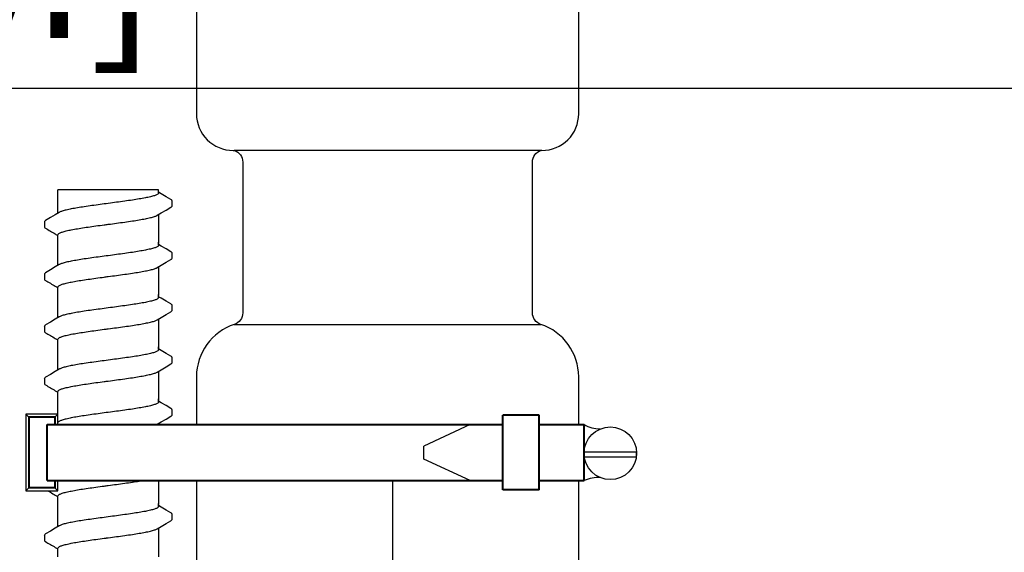
# Model space of a CAD drawing. Extents: x -3 to 189, y -14 to 80.
# Drawn here: x 116 to 121, y 30 to 33 of the extents above; entities that cross this region are included whole.
import ezdxf

# ---------------------------------------------------------------- set-up
doc = ezdxf.new("R2010")
doc.units = 0
doc.header["$MEASUREMENT"] = 0
for name, color, linetype in [('HI-DETL-FINE', 249, 'Continuous'), ('HI-DIMS', 1, 'Continuous'), ('HI-PROD-FINE', 249, 'Continuous'), ('HI-PROD-OTLN', 3, 'Continuous')]:
    doc.layers.add(name, color=color, linetype=linetype)
doc.layers.add('HI-PROD-THIN', color=1, linetype='Continuous', lineweight=40)
doc.layers.add('REF', color=5, linetype='Continuous', plot=False)
doc.styles.add('HUNTER', font='ARIALN.TTF')
doc.dimstyles.new('HUNTER-METRIC', dxfattribs={"dimtxt": 0.125, "dimasz": 0.1, "dimexe": 0.05, "dimexo": 0.05, "dimgap": 0.09, "dimtad": 0, "dimtoh": 1, "dimdec": 3, "dimzin": 3, "dimdsep": 46, "dimlunit": 4, "dimtxsty": 'HUNTER', "dimblk": 'ARCHTICK', "dimcen": 0.1, "dimclrd": 249, "dimclre": 249, "dimclrt": 1, "dimadec": 4, "dimazin": 2, "dimtfac": 1, "dimtdec": 3, "dimtofl": 0, "dimtmove": 2, "dimatfit": 0, "dimfxl": 1, "dimfrac": 2, "dimtolj": 1, "dimtzin": 0, "dimarcsym": 0})

# ---------------------------------------------------------------- blocks, each defined once
blk = doc.blocks.new('_ARCHTICK')
at = {"const_width": 0.15}
blk.add_lwpolyline([(-0.5, -0.5), (0.5, 0.5)], dxfattribs=at)
blk = doc.blocks.new('*D9')
at = {"layer": 'Defpoints', "color": 0, "transparency": 16777216}
for p in [(113.9919, 35.1819), (115.6771, 35.1819), (116.71, 34.6819)]:
    blk.add_point(p, dxfattribs=at)
at = {"layer": 'HI-DIMS', "color": 249, "lineweight": -2, "transparency": 16777216}
for p, q in [((113.9919, 35.1819), (113.9919, 35.7819)), ((115.3771, 35.1819), (113.6919, 35.1819)), ((116.41, 34.6819), (113.6919, 34.6819)), ((113.9919, 34.6819), (113.9919, 34.0819))]:
    blk.add_line(p, q, dxfattribs=at)
at = {"layer": 'HI-DIMS', "color": 249, "lineweight": -2, "transparency": 16777216, "xscale": 0.6000000000000001, "yscale": 0.6000000000000001, "zscale": 0.6000000000000001}
for p, rotation in [((113.9919, 35.1819), 270), ((113.9919, 34.6819), 90)]:
    blk.add_blockref('_ARCHTICK', p, dxfattribs=dict(at, rotation=rotation))
at = {"layer": 'HI-DIMS', "color": 1, "transparency": 16777216, "insert": (113.7737, 32.6819), "char_height": 0.75, "attachment_point": 5, "style": 'HUNTER'}
blk.add_mtext('\\A1;1/2" [13MM]\\PMAX.', dxfattribs=at)

msp = doc.modelspace()

# ---------------------------------------------------------------- linework, layer by layer
at = {"layer": 'HI-DETL-FINE'}
for p, q in [((116.6587, 32.1579), (116.6454, 32.1658)), ((116.7121, 32.0969), (116.7121, 32.1242)), ((116.0787, 32.0194), (116.0787, 31.9922)), ((116.6587, 31.8984), (116.6454, 31.9063)), ((116.7121, 31.8374), (116.7121, 31.8647)), ((116.0787, 31.7599), (116.0787, 31.7327)), ((116.6587, 31.6389), (116.6454, 31.6467)), ((116.7121, 31.5779), (116.7121, 31.6052)), ((116.0787, 31.5004), (116.0787, 31.4732)), ((116.6587, 31.3794), (116.6454, 31.3872)), ((116.7121, 31.3184), (116.7121, 31.3457)), ((116.0787, 31.2409), (116.0787, 31.2137)), ((116.6587, 31.1199), (116.6454, 31.1277)), ((116.7121, 31.0589), (116.7121, 31.0862)), ((116.0787, 30.9813), (116.0787, 30.9542)), ((116.6587, 30.8604), (116.6454, 30.8682)), ((116.7121, 30.7993), (116.7121, 30.8267)), ((116.0787, 30.7218), (116.0787, 30.6947)), ((116.6587, 30.6009), (116.6454, 30.6087)), ((116.7121, 30.5398), (116.7121, 30.5672)), ((116.0787, 30.4623), (116.0787, 30.4352))]:
    msp.add_line(p, q, dxfattribs=at)
for points in [[(116.6454, 32.1769), (116.1454, 32.1769)], [(116.1454, 32.0616), (116.1454, 32.1769)], [(116.6454, 32.162), (116.6454, 32.1769)], [(116.707, 32.1295), (116.6831, 32.1435), (116.6587, 32.1579)], [(116.1517, 32.0653), (116.1321, 32.0537), (116.1077, 32.0393), (116.0838, 32.0253)], [(116.6391, 32.0509), (116.659, 32.0627), (116.6834, 32.077), (116.707, 32.0908)], [(116.6454, 32.0546), (116.6454, 31.9115)], [(116.1454, 31.9115), (116.1454, 31.9541)], [(116.1454, 31.8021), (116.1454, 31.9173)], [(116.6454, 31.9025), (116.6454, 31.9173)], [(116.707, 31.87), (116.6831, 31.884), (116.6587, 31.8984)], [(116.6391, 31.7914), (116.659, 31.8032), (116.6834, 31.8175), (116.707, 31.8313)], [(116.1517, 31.8058), (116.1321, 31.7942), (116.1077, 31.7798), (116.0838, 31.7658)], [(116.6454, 31.7951), (116.6454, 31.652)], [(116.1454, 31.652), (116.1454, 31.6946)], [(116.1454, 31.5426), (116.1454, 31.6578)], [(116.6454, 31.643), (116.6454, 31.6578)], [(116.707, 31.6105), (116.6831, 31.6245), (116.6587, 31.6389)], [(116.6391, 31.5319), (116.659, 31.5437), (116.6834, 31.558), (116.707, 31.5718)], [(116.1517, 31.5463), (116.1321, 31.5347), (116.1077, 31.5203), (116.0838, 31.5063)], [(116.6454, 31.5356), (116.6454, 31.3925)], [(116.1454, 31.3925), (116.1454, 31.4351)], [(116.1454, 31.2831), (116.1454, 31.3983)], [(116.6454, 31.3835), (116.6454, 31.3983)], [(116.707, 31.351), (116.6831, 31.365), (116.6587, 31.3794)], [(116.1517, 31.2868), (116.1321, 31.2752), (116.1077, 31.2608), (116.0838, 31.2468)], [(116.6391, 31.2724), (116.659, 31.2841), (116.6834, 31.2985), (116.707, 31.3123)], [(116.6454, 31.2761), (116.6454, 31.133)], [(116.1454, 31.133), (116.1454, 31.1756)], [(116.1454, 31.0236), (116.1454, 31.1388)], [(116.6454, 31.124), (116.6454, 31.1388)], [(116.707, 31.0915), (116.6831, 31.1055), (116.6587, 31.1199)], [(116.1517, 31.0273), (116.1321, 31.0157), (116.1077, 31.0013), (116.0838, 30.9873)], [(116.6391, 31.0129), (116.659, 31.0246), (116.6834, 31.039), (116.707, 31.0528)], [(116.6454, 31.0166), (116.6454, 30.8735)], [(116.1454, 30.8735), (116.1454, 30.9161)], [(116.1454, 30.7641), (116.1454, 30.8793)], [(116.6454, 30.8645), (116.6454, 30.8793)], [(116.707, 30.832), (116.6831, 30.846), (116.6587, 30.8604)], [(116.6391, 30.7534), (116.659, 30.7651), (116.6834, 30.7795), (116.707, 30.7933)], [(116.1517, 30.7678), (116.1321, 30.7562), (116.1077, 30.7418), (116.0838, 30.7278)], [(116.6454, 30.7571), (116.6454, 30.614)], [(116.1454, 30.614), (116.1454, 30.6566)], [(116.1454, 30.5046), (116.1454, 30.6198)], [(116.6454, 30.605), (116.6454, 30.6198)], [(116.707, 30.5725), (116.6831, 30.5865), (116.6587, 30.6009)], [(116.1517, 30.5083), (116.1321, 30.4967), (116.1077, 30.4823), (116.0838, 30.4683)], [(116.6391, 30.4939), (116.659, 30.5056), (116.6834, 30.52), (116.707, 30.5338)], [(116.6454, 30.4976), (116.6454, 30.3545)], [(116.1454, 30.3545), (116.1454, 30.3971)]]:
    msp.add_lwpolyline(points, dxfattribs=at)
for points, knots in [([(116.6454, 32.162), (116.6454, 32.1611), (116.6439, 32.1572), (116.636, 32.1526), (116.6227, 32.1475), (116.6031, 32.1423), (116.5781, 32.137), (116.5481, 32.1316), (116.5138, 32.1262), (116.4762, 32.1208), (116.4363, 32.1154), (116.4091, 32.1118), (116.3954, 32.1099)], [0, 0, 0, 0, 0.0028648, 0.0116454, 0.0259756, 0.0461838, 0.0721254, 0.1028876, 0.1376402, 0.1761334, 0.2169553, 0.2584221, 0.2584221, 0.2584221, 0.2584221]), ([(116.3954, 32.1099), (116.3818, 32.1081), (116.3547, 32.1045), (116.315, 32.0991), (116.2775, 32.0937), (116.2432, 32.0883), (116.2131, 32.083), (116.1878, 32.0776), (116.1682, 32.0726), (116.1569, 32.068), (116.1522, 32.0657), (116.1517, 32.0654)], [0, 0, 0, 0, 0.0412203, 0.0818536, 0.1202702, 0.1550438, 0.1859131, 0.212032, 0.232417, 0.2467545, 0.2483162, 0.2483162, 0.2483162, 0.2483162]), ([(116.7121, 32.124), (116.7121, 32.1243), (116.7118, 32.1268), (116.709, 32.1285), (116.707, 32.1295)], [0.191895568, 0.191895568, 0.191895568, 0.191895568, 0.192146199, 0.194166381, 0.194166381, 0.194166381, 0.194166381]), ([(116.707, 32.0908), (116.7081, 32.0915), (116.7103, 32.093), (116.7119, 32.0954), (116.7121, 32.0969)], [0, 0, 0, 0, 0.003709197, 0.008030417, 0.008030417, 0.008030417, 0.008030417]), ([(116.0787, 32.0194), (116.0789, 32.0214), (116.0812, 32.0235), (116.0833, 32.0251), (116.0837, 32.0254)], [0, 0, 0, 0, 0.006212331, 0.007912697, 0.007912697, 0.007912697, 0.007912697]), ([(116.1454, 31.9541), (116.1454, 31.9551), (116.1468, 31.9589), (116.1546, 31.9636), (116.1679, 31.9687), (116.1877, 31.974), (116.2131, 31.9794), (116.2433, 31.9847), (116.2775, 31.9901), (116.3149, 31.9955), (116.3546, 32.0009), (116.3817, 32.0045), (116.3954, 32.0063)], [0, 0, 0, 0, 0.0028473, 0.0114934, 0.0258033, 0.0463068, 0.0725906, 0.1036217, 0.1383195, 0.1764436, 0.2170399, 0.2584844, 0.2584844, 0.2584844, 0.2584844]), ([(116.3954, 32.0063), (116.4091, 32.0081), (116.4363, 32.0117), (116.4762, 32.0172), (116.5138, 32.0226), (116.5481, 32.028), (116.5781, 32.0333), (116.6032, 32.0387), (116.6227, 32.0437), (116.6339, 32.0483), (116.6386, 32.0506), (116.6391, 32.0508)], [0, 0, 0, 0, 0.0414668, 0.0822887, 0.1207819, 0.1555346, 0.1862967, 0.2122383, 0.2324465, 0.2467767, 0.2483162, 0.2483162, 0.2483162, 0.2483162]), ([(116.0787, 31.9923), (116.0787, 31.992), (116.079, 31.9894), (116.0818, 31.9877), (116.0838, 31.9867), (116.0917, 31.982), (116.0997, 31.9774), (116.1077, 31.9727), (116.1158, 31.9679), (116.1239, 31.9631), (116.132, 31.9583), (116.1365, 31.9557), (116.1409, 31.9531), (116.1454, 31.9504)], [0.191889, 0.191889, 0.191889, 0.191889, 0.192146, 0.194166, 0.194166, 0.194166, 1.194166, 1.194166, 1.194166, 2.194166, 2.194166, 2.194166, 2.741554, 2.741554, 2.741554, 2.741554]), ([(116.6454, 31.9025), (116.6454, 31.9016), (116.6439, 31.8977), (116.636, 31.8931), (116.6227, 31.888), (116.6031, 31.8828), (116.5781, 31.8774), (116.5481, 31.8721), (116.5138, 31.8667), (116.4762, 31.8613), (116.4363, 31.8559), (116.4091, 31.8523), (116.3954, 31.8504)], [0, 0, 0, 0, 0.0028648, 0.0116454, 0.0259756, 0.0461838, 0.0721254, 0.1028876, 0.1376402, 0.1761334, 0.2169553, 0.2584221, 0.2584221, 0.2584221, 0.2584221]), ([(116.7121, 31.8645), (116.7121, 31.8648), (116.7118, 31.8673), (116.709, 31.869), (116.707, 31.87)], [0.191895568, 0.191895568, 0.191895568, 0.191895568, 0.192146199, 0.194166381, 0.194166381, 0.194166381, 0.194166381]), ([(116.3954, 31.8504), (116.3818, 31.8486), (116.3547, 31.845), (116.315, 31.8396), (116.2775, 31.8342), (116.2432, 31.8288), (116.2131, 31.8235), (116.1878, 31.8181), (116.1682, 31.8131), (116.1569, 31.8085), (116.1522, 31.8062), (116.1517, 31.8059)], [0, 0, 0, 0, 0.0412203, 0.0818536, 0.1202702, 0.1550438, 0.1859131, 0.212032, 0.232417, 0.2467545, 0.2483162, 0.2483162, 0.2483162, 0.2483162]), ([(116.707, 31.8313), (116.7081, 31.832), (116.7103, 31.8335), (116.7119, 31.8359), (116.7121, 31.8374)], [0, 0, 0, 0, 0.003709197, 0.008030417, 0.008030417, 0.008030417, 0.008030417]), ([(116.0787, 31.7599), (116.0789, 31.7619), (116.0812, 31.764), (116.0833, 31.7656), (116.0837, 31.7659)], [0, 0, 0, 0, 0.006212331, 0.007912697, 0.007912697, 0.007912697, 0.007912697]), ([(116.3954, 31.7468), (116.4091, 31.7486), (116.4363, 31.7522), (116.4762, 31.7576), (116.5138, 31.7631), (116.5481, 31.7685), (116.5781, 31.7738), (116.6032, 31.7792), (116.6227, 31.7842), (116.6339, 31.7888), (116.6386, 31.7911), (116.6391, 31.7913)], [0, 0, 0, 0, 0.0414668, 0.0822887, 0.1207819, 0.1555346, 0.1862967, 0.2122383, 0.2324465, 0.2467767, 0.2483162, 0.2483162, 0.2483162, 0.2483162]), ([(116.0787, 31.7328), (116.0787, 31.7325), (116.079, 31.7299), (116.0818, 31.7282), (116.0838, 31.7272), (116.0917, 31.7225), (116.0997, 31.7179), (116.1077, 31.7132), (116.1158, 31.7084), (116.1239, 31.7036), (116.132, 31.6988), (116.1365, 31.6962), (116.1409, 31.6936), (116.1454, 31.6909)], [0.191889, 0.191889, 0.191889, 0.191889, 0.192146, 0.194166, 0.194166, 0.194166, 1.194166, 1.194166, 1.194166, 2.194166, 2.194166, 2.194166, 2.741554, 2.741554, 2.741554, 2.741554]), ([(116.1454, 31.6946), (116.1454, 31.6956), (116.1468, 31.6994), (116.1546, 31.7041), (116.1679, 31.7092), (116.1877, 31.7145), (116.2131, 31.7198), (116.2433, 31.7252), (116.2775, 31.7306), (116.3149, 31.736), (116.3546, 31.7414), (116.3817, 31.745), (116.3954, 31.7468)], [0, 0, 0, 0, 0.0028473, 0.0114934, 0.0258033, 0.0463068, 0.0725906, 0.1036217, 0.1383195, 0.1764436, 0.2170399, 0.2584844, 0.2584844, 0.2584844, 0.2584844]), ([(116.6454, 31.643), (116.6454, 31.6421), (116.6439, 31.6382), (116.636, 31.6336), (116.6227, 31.6285), (116.6031, 31.6233), (116.5781, 31.6179), (116.5481, 31.6126), (116.5138, 31.6072), (116.4762, 31.6018), (116.4363, 31.5964), (116.4091, 31.5927), (116.3954, 31.5909)], [0, 0, 0, 0, 0.0028648, 0.0116454, 0.0259756, 0.0461838, 0.0721254, 0.1028876, 0.1376402, 0.1761334, 0.2169553, 0.2584221, 0.2584221, 0.2584221, 0.2584221]), ([(116.3954, 31.5909), (116.3818, 31.5891), (116.3547, 31.5855), (116.315, 31.5801), (116.2775, 31.5747), (116.2432, 31.5693), (116.2131, 31.564), (116.1878, 31.5586), (116.1682, 31.5536), (116.1569, 31.549), (116.1522, 31.5467), (116.1517, 31.5464)], [0, 0, 0, 0, 0.0412203, 0.0818536, 0.1202702, 0.1550438, 0.1859131, 0.212032, 0.232417, 0.2467545, 0.2483162, 0.2483162, 0.2483162, 0.2483162]), ([(116.7121, 31.605), (116.7121, 31.6053), (116.7118, 31.6078), (116.709, 31.6095), (116.707, 31.6105)], [0.191895568, 0.191895568, 0.191895568, 0.191895568, 0.192146199, 0.194166381, 0.194166381, 0.194166381, 0.194166381]), ([(116.707, 31.5718), (116.7081, 31.5725), (116.7103, 31.574), (116.7119, 31.5764), (116.7121, 31.5779)], [0, 0, 0, 0, 0.003709197, 0.008030417, 0.008030417, 0.008030417, 0.008030417]), ([(116.3954, 31.4873), (116.4091, 31.4891), (116.4363, 31.4927), (116.4762, 31.4981), (116.5138, 31.5036), (116.5481, 31.509), (116.5781, 31.5143), (116.6032, 31.5197), (116.6227, 31.5247), (116.6339, 31.5293), (116.6386, 31.5316), (116.6391, 31.5318)], [0, 0, 0, 0, 0.0414668, 0.0822887, 0.1207819, 0.1555346, 0.1862967, 0.2122383, 0.2324465, 0.2467767, 0.2483162, 0.2483162, 0.2483162, 0.2483162]), ([(116.0787, 31.5004), (116.0789, 31.5024), (116.0812, 31.5045), (116.0833, 31.5061), (116.0837, 31.5064)], [0, 0, 0, 0, 0.006212331, 0.007912697, 0.007912697, 0.007912697, 0.007912697]), ([(116.0787, 31.4733), (116.0787, 31.473), (116.079, 31.4704), (116.0818, 31.4687), (116.0838, 31.4677), (116.0917, 31.463), (116.0997, 31.4583), (116.1077, 31.4537), (116.1158, 31.4489), (116.1239, 31.4441), (116.132, 31.4393), (116.1365, 31.4367), (116.1409, 31.4341), (116.1454, 31.4314)], [0.191889, 0.191889, 0.191889, 0.191889, 0.192146, 0.194166, 0.194166, 0.194166, 1.194166, 1.194166, 1.194166, 2.194166, 2.194166, 2.194166, 2.741554, 2.741554, 2.741554, 2.741554]), ([(116.1454, 31.4351), (116.1454, 31.4361), (116.1468, 31.4399), (116.1546, 31.4446), (116.1679, 31.4497), (116.1877, 31.455), (116.2131, 31.4603), (116.2433, 31.4657), (116.2775, 31.4711), (116.3149, 31.4765), (116.3546, 31.4819), (116.3817, 31.4855), (116.3954, 31.4873)], [0, 0, 0, 0, 0.0028473, 0.0114934, 0.0258033, 0.0463068, 0.0725906, 0.1036217, 0.1383195, 0.1764436, 0.2170399, 0.2584844, 0.2584844, 0.2584844, 0.2584844]), ([(116.6454, 31.3835), (116.6454, 31.3826), (116.6439, 31.3787), (116.636, 31.3741), (116.6227, 31.369), (116.6031, 31.3637), (116.5781, 31.3584), (116.5481, 31.3531), (116.5138, 31.3477), (116.4762, 31.3423), (116.4363, 31.3369), (116.4091, 31.3332), (116.3954, 31.3314)], [0, 0, 0, 0, 0.0028648, 0.0116454, 0.0259756, 0.0461838, 0.0721254, 0.1028876, 0.1376402, 0.1761334, 0.2169553, 0.2584221, 0.2584221, 0.2584221, 0.2584221]), ([(116.3954, 31.3314), (116.3818, 31.3296), (116.3547, 31.326), (116.315, 31.3206), (116.2775, 31.3152), (116.2432, 31.3098), (116.2131, 31.3045), (116.1878, 31.2991), (116.1682, 31.2941), (116.1569, 31.2894), (116.1522, 31.2871), (116.1517, 31.2869)], [0, 0, 0, 0, 0.0412203, 0.0818536, 0.1202702, 0.1550438, 0.1859131, 0.212032, 0.232417, 0.2467545, 0.2483162, 0.2483162, 0.2483162, 0.2483162]), ([(116.7121, 31.3455), (116.7121, 31.3458), (116.7118, 31.3483), (116.709, 31.35), (116.707, 31.351)], [0.191895568, 0.191895568, 0.191895568, 0.191895568, 0.192146199, 0.194166381, 0.194166381, 0.194166381, 0.194166381]), ([(116.707, 31.3123), (116.7081, 31.313), (116.7103, 31.3145), (116.7119, 31.3169), (116.7121, 31.3184)], [0, 0, 0, 0, 0.003709197, 0.008030417, 0.008030417, 0.008030417, 0.008030417]), ([(116.3954, 31.2278), (116.4091, 31.2296), (116.4363, 31.2332), (116.4762, 31.2386), (116.5138, 31.2441), (116.5481, 31.2495), (116.5781, 31.2548), (116.6032, 31.2602), (116.6227, 31.2652), (116.6339, 31.2698), (116.6386, 31.2721), (116.6391, 31.2723)], [0, 0, 0, 0, 0.0414668, 0.0822887, 0.1207819, 0.1555346, 0.1862967, 0.2122383, 0.2324465, 0.2467767, 0.2483162, 0.2483162, 0.2483162, 0.2483162]), ([(116.0787, 31.2409), (116.0789, 31.2429), (116.0812, 31.245), (116.0833, 31.2466), (116.0837, 31.2469)], [0, 0, 0, 0, 0.006212331, 0.007912697, 0.007912697, 0.007912697, 0.007912697]), ([(116.1454, 31.1756), (116.1454, 31.1766), (116.1468, 31.1804), (116.1546, 31.1851), (116.1679, 31.1902), (116.1877, 31.1955), (116.2131, 31.2008), (116.2433, 31.2062), (116.2775, 31.2116), (116.3149, 31.217), (116.3546, 31.2224), (116.3817, 31.226), (116.3954, 31.2278)], [0, 0, 0, 0, 0.0028473, 0.0114934, 0.0258033, 0.0463068, 0.0725906, 0.1036217, 0.1383195, 0.1764436, 0.2170399, 0.2584844, 0.2584844, 0.2584844, 0.2584844]), ([(116.0787, 31.2138), (116.0787, 31.2135), (116.079, 31.2109), (116.0818, 31.2092), (116.0838, 31.2082), (116.0917, 31.2035), (116.0997, 31.1988), (116.1077, 31.1942), (116.1158, 31.1894), (116.1239, 31.1846), (116.132, 31.1798), (116.1365, 31.1772), (116.1409, 31.1746), (116.1454, 31.1719)], [0.191889, 0.191889, 0.191889, 0.191889, 0.192146, 0.194166, 0.194166, 0.194166, 1.194166, 1.194166, 1.194166, 2.194166, 2.194166, 2.194166, 2.741554, 2.741554, 2.741554, 2.741554]), ([(116.6454, 31.124), (116.6454, 31.1231), (116.6439, 31.1192), (116.636, 31.1146), (116.6227, 31.1095), (116.6031, 31.1042), (116.5781, 31.0989), (116.5481, 31.0936), (116.5138, 31.0882), (116.4762, 31.0828), (116.4363, 31.0773), (116.4091, 31.0737), (116.3954, 31.0719)], [0, 0, 0, 0, 0.0028648, 0.0116454, 0.0259756, 0.0461838, 0.0721254, 0.1028876, 0.1376402, 0.1761334, 0.2169553, 0.2584221, 0.2584221, 0.2584221, 0.2584221]), ([(116.7121, 31.086), (116.7121, 31.0863), (116.7118, 31.0888), (116.709, 31.0905), (116.707, 31.0915)], [0.191895568, 0.191895568, 0.191895568, 0.191895568, 0.192146199, 0.194166381, 0.194166381, 0.194166381, 0.194166381]), ([(116.3954, 31.0719), (116.3818, 31.0701), (116.3547, 31.0665), (116.315, 31.0611), (116.2775, 31.0557), (116.2432, 31.0503), (116.2131, 31.045), (116.1878, 31.0396), (116.1682, 31.0345), (116.1569, 31.0299), (116.1522, 31.0276), (116.1517, 31.0274)], [0, 0, 0, 0, 0.0412203, 0.0818536, 0.1202702, 0.1550438, 0.1859131, 0.212032, 0.232417, 0.2467545, 0.2483162, 0.2483162, 0.2483162, 0.2483162]), ([(116.707, 31.0528), (116.7081, 31.0535), (116.7103, 31.055), (116.7119, 31.0574), (116.7121, 31.0589)], [0, 0, 0, 0, 0.003709197, 0.008030417, 0.008030417, 0.008030417, 0.008030417]), ([(116.0787, 30.9813), (116.0789, 30.9834), (116.0812, 30.9855), (116.0833, 30.9871), (116.0837, 30.9874)], [0, 0, 0, 0, 0.006212331, 0.007912697, 0.007912697, 0.007912697, 0.007912697]), ([(116.3954, 30.9683), (116.4091, 30.9701), (116.4363, 30.9737), (116.4762, 30.9791), (116.5138, 30.9846), (116.5481, 30.99), (116.5781, 30.9953), (116.6032, 31.0006), (116.6227, 31.0057), (116.6339, 31.0103), (116.6386, 31.0126), (116.6391, 31.0128)], [0, 0, 0, 0, 0.0414668, 0.0822887, 0.1207819, 0.1555346, 0.1862967, 0.2122383, 0.2324465, 0.2467767, 0.2483162, 0.2483162, 0.2483162, 0.2483162]), ([(116.0787, 30.9543), (116.0787, 30.954), (116.079, 30.9514), (116.0818, 30.9497), (116.0838, 30.9487), (116.0917, 30.944), (116.0997, 30.9393), (116.1077, 30.9347), (116.1158, 30.9299), (116.1239, 30.9251), (116.132, 30.9203), (116.1365, 30.9177), (116.1409, 30.915), (116.1454, 30.9124)], [0.191889, 0.191889, 0.191889, 0.191889, 0.192146, 0.194166, 0.194166, 0.194166, 1.194166, 1.194166, 1.194166, 2.194166, 2.194166, 2.194166, 2.741554, 2.741554, 2.741554, 2.741554]), ([(116.1454, 30.9161), (116.1454, 30.9171), (116.1468, 30.9209), (116.1546, 30.9256), (116.1679, 30.9307), (116.1877, 30.936), (116.2131, 30.9413), (116.2433, 30.9467), (116.2775, 30.9521), (116.3149, 30.9575), (116.3546, 30.9629), (116.3817, 30.9665), (116.3954, 30.9683)], [0, 0, 0, 0, 0.0028473, 0.0114934, 0.0258033, 0.0463068, 0.0725906, 0.1036217, 0.1383195, 0.1764436, 0.2170399, 0.2584844, 0.2584844, 0.2584844, 0.2584844]), ([(116.6454, 30.8645), (116.6454, 30.8635), (116.6439, 30.8597), (116.636, 30.8551), (116.6227, 30.8499), (116.6031, 30.8447), (116.5781, 30.8394), (116.5481, 30.8341), (116.5138, 30.8287), (116.4762, 30.8233), (116.4363, 30.8178), (116.4091, 30.8142), (116.3954, 30.8124)], [0, 0, 0, 0, 0.0028648, 0.0116454, 0.0259756, 0.0461838, 0.0721254, 0.1028876, 0.1376402, 0.1761334, 0.2169553, 0.2584221, 0.2584221, 0.2584221, 0.2584221]), ([(116.7121, 30.8265), (116.7121, 30.8267), (116.7118, 30.8293), (116.709, 30.831), (116.707, 30.832)], [0.191895568, 0.191895568, 0.191895568, 0.191895568, 0.192146199, 0.194166381, 0.194166381, 0.194166381, 0.194166381]), ([(116.3954, 30.8124), (116.3818, 30.8106), (116.3547, 30.807), (116.315, 30.8016), (116.2775, 30.7962), (116.2432, 30.7908), (116.2131, 30.7855), (116.1878, 30.7801), (116.1682, 30.775), (116.1569, 30.7704), (116.1522, 30.7681), (116.1517, 30.7679)], [0, 0, 0, 0, 0.0412203, 0.0818536, 0.1202702, 0.1550438, 0.1859131, 0.212032, 0.232417, 0.2467545, 0.2483162, 0.2483162, 0.2483162, 0.2483162]), ([(116.707, 30.7933), (116.7081, 30.794), (116.7103, 30.7955), (116.7119, 30.7979), (116.7121, 30.7993)], [0, 0, 0, 0, 0.003709197, 0.008030417, 0.008030417, 0.008030417, 0.008030417]), ([(116.3954, 30.7088), (116.4091, 30.7106), (116.4363, 30.7142), (116.4762, 30.7196), (116.5138, 30.7251), (116.5481, 30.7304), (116.5781, 30.7358), (116.6032, 30.7411), (116.6227, 30.7462), (116.6339, 30.7508), (116.6386, 30.7531), (116.6391, 30.7533)], [0, 0, 0, 0, 0.0414668, 0.0822887, 0.1207819, 0.1555346, 0.1862967, 0.2122383, 0.2324465, 0.2467767, 0.2483162, 0.2483162, 0.2483162, 0.2483162]), ([(116.0787, 30.7218), (116.0789, 30.7239), (116.0812, 30.726), (116.0833, 30.7276), (116.0837, 30.7279)], [0, 0, 0, 0, 0.006212331, 0.007912697, 0.007912697, 0.007912697, 0.007912697]), ([(116.0787, 30.6947), (116.0787, 30.6945), (116.079, 30.6919), (116.0818, 30.6902), (116.0838, 30.6892), (116.0917, 30.6845), (116.0997, 30.6798), (116.1077, 30.6752), (116.1158, 30.6704), (116.1239, 30.6656), (116.132, 30.6608), (116.1365, 30.6582), (116.1409, 30.6555), (116.1454, 30.6529)], [0.191889, 0.191889, 0.191889, 0.191889, 0.192146, 0.194166, 0.194166, 0.194166, 1.194166, 1.194166, 1.194166, 2.194166, 2.194166, 2.194166, 2.741554, 2.741554, 2.741554, 2.741554]), ([(116.1454, 30.6566), (116.1454, 30.6576), (116.1468, 30.6614), (116.1546, 30.6661), (116.1679, 30.6712), (116.1877, 30.6765), (116.2131, 30.6818), (116.2433, 30.6872), (116.2775, 30.6926), (116.3149, 30.698), (116.3546, 30.7034), (116.3817, 30.707), (116.3954, 30.7088)], [0, 0, 0, 0, 0.0028473, 0.0114934, 0.0258033, 0.0463068, 0.0725906, 0.1036217, 0.1383195, 0.1764436, 0.2170399, 0.2584844, 0.2584844, 0.2584844, 0.2584844]), ([(116.6454, 30.605), (116.6454, 30.604), (116.6439, 30.6002), (116.636, 30.5956), (116.6227, 30.5904), (116.6031, 30.5852), (116.5781, 30.5799), (116.5481, 30.5746), (116.5138, 30.5692), (116.4762, 30.5638), (116.4363, 30.5583), (116.4091, 30.5547), (116.3954, 30.5529)], [0, 0, 0, 0, 0.0028648, 0.0116454, 0.0259756, 0.0461838, 0.0721254, 0.1028876, 0.1376402, 0.1761334, 0.2169553, 0.2584221, 0.2584221, 0.2584221, 0.2584221]), ([(116.3954, 30.5529), (116.3818, 30.5511), (116.3547, 30.5475), (116.315, 30.5421), (116.2775, 30.5367), (116.2432, 30.5313), (116.2131, 30.526), (116.1878, 30.5206), (116.1682, 30.5155), (116.1569, 30.5109), (116.1522, 30.5086), (116.1517, 30.5084)], [0, 0, 0, 0, 0.0412203, 0.0818536, 0.1202702, 0.1550438, 0.1859131, 0.212032, 0.232417, 0.2467545, 0.2483162, 0.2483162, 0.2483162, 0.2483162]), ([(116.7121, 30.567), (116.7121, 30.5672), (116.7118, 30.5698), (116.709, 30.5715), (116.707, 30.5725)], [0.191895568, 0.191895568, 0.191895568, 0.191895568, 0.192146199, 0.194166381, 0.194166381, 0.194166381, 0.194166381]), ([(116.707, 30.5338), (116.7081, 30.5345), (116.7103, 30.536), (116.7119, 30.5384), (116.7121, 30.5398)], [0, 0, 0, 0, 0.003709197, 0.008030417, 0.008030417, 0.008030417, 0.008030417]), ([(116.3954, 30.4493), (116.4091, 30.4511), (116.4363, 30.4547), (116.4762, 30.4601), (116.5138, 30.4656), (116.5481, 30.4709), (116.5781, 30.4763), (116.6032, 30.4816), (116.6227, 30.4867), (116.6339, 30.4913), (116.6386, 30.4936), (116.6391, 30.4938)], [0, 0, 0, 0, 0.0414668, 0.0822887, 0.1207819, 0.1555346, 0.1862967, 0.2122383, 0.2324465, 0.2467767, 0.2483162, 0.2483162, 0.2483162, 0.2483162]), ([(116.0787, 30.4623), (116.0789, 30.4644), (116.0812, 30.4665), (116.0833, 30.4681), (116.0837, 30.4684)], [0, 0, 0, 0, 0.006212331, 0.007912697, 0.007912697, 0.007912697, 0.007912697]), ([(116.1454, 30.3971), (116.1454, 30.3981), (116.1468, 30.4019), (116.1546, 30.4066), (116.1679, 30.4117), (116.1877, 30.417), (116.2131, 30.4223), (116.2433, 30.4277), (116.2775, 30.4331), (116.3149, 30.4385), (116.3546, 30.4439), (116.3817, 30.4475), (116.3954, 30.4493)], [0, 0, 0, 0, 0.0028473, 0.0114934, 0.0258033, 0.0463068, 0.0725906, 0.1036217, 0.1383195, 0.1764436, 0.2170399, 0.2584844, 0.2584844, 0.2584844, 0.2584844]), ([(116.0787, 30.4352), (116.0787, 30.435), (116.079, 30.4324), (116.0818, 30.4307), (116.0838, 30.4297), (116.0917, 30.425), (116.0997, 30.4203), (116.1077, 30.4157), (116.1158, 30.4109), (116.1239, 30.4061), (116.132, 30.4013), (116.1365, 30.3987), (116.1409, 30.396), (116.1454, 30.3934)], [0.191889, 0.191889, 0.191889, 0.191889, 0.192146, 0.194166, 0.194166, 0.194166, 1.194166, 1.194166, 1.194166, 2.194166, 2.194166, 2.194166, 2.741554, 2.741554, 2.741554, 2.741554])]:
    msp.add_open_spline(points, degree=3, knots=knots, dxfattribs=at)
for points in [[(116.3747, 32.0035), (116.3816, 32.0045), (116.3885, 32.0054), (116.3954, 32.0063)], [(116.3747, 31.744), (116.3816, 31.745), (116.3885, 31.7459), (116.3954, 31.7468)], [(116.3747, 31.4845), (116.3816, 31.4855), (116.3885, 31.4864), (116.3954, 31.4873)], [(116.3747, 31.225), (116.3816, 31.2259), (116.3885, 31.2269), (116.3954, 31.2278)], [(116.3747, 30.9655), (116.3816, 30.9664), (116.3885, 30.9674), (116.3954, 30.9683)], [(116.3747, 30.706), (116.3816, 30.7069), (116.3885, 30.7079), (116.3954, 30.7088)], [(116.3747, 30.4465), (116.3816, 30.4474), (116.3885, 30.4484), (116.3954, 30.4493)]]:
    msp.add_open_spline(points, degree=3, dxfattribs=at)
at = {"layer": 'HI-PROD-FINE'}
for p, q in [((118.5508, 32.3731), (117.0216, 32.3731)), ((117.0216, 31.5088), (118.5451, 31.5088))]:
    msp.add_line(p, q, dxfattribs=at)
at = {"layer": 'HI-PROD-OTLN'}
for points in [[(116.8336, 33.9484), (116.8336, 32.5555, 0.414214), (117.016, 32.3731), (117.0216, 32.3731, -0.323841), (117.0634, 32.3153), (117.0634, 31.5666, -0.323841), (117.0216, 31.5088, 0.323841), (116.8336, 31.2489), (116.8336, 30.2281, 0.187125)], [(118.5508, 32.3731, 0.414214), (118.7332, 32.5555), (118.7332, 33.4911)], [(118.7332, 30.2281), (118.7332, 31.2489, 0.323841), (118.5451, 31.5088, -0.323841), (118.5033, 31.5666), (118.5033, 32.3153, -0.323841), (118.5451, 32.3731)]]:
    msp.add_lwpolyline(points, format="xyb", dxfattribs=at)
at = {"layer": 'REF'}
for points in [[(89.3489, 32.6819), (125.3489, 32.6819)], [(117.8089, 28.1087), (117.8089, 28.3587), (117.8089, 30.5777), (117.8089, 30.8277)]]:
    msp.add_lwpolyline(points, dxfattribs=at)

# ---------------------------------------------------------------- next in the draw order: wipeouts: each hides what was drawn before it
msp.add_wipeout([(116.1454, 30.7328), (116.1454, 30.6827), (115.9854, 30.6827), (115.9854, 31.0627), (116.1454, 31.0627), (116.1454, 31.0111), (118.3561, 31.0111), (118.3561, 31.0575), (118.5363, 31.0575), (118.5363, 31.0111), (118.7601, 31.0111), (118.7601, 30.7328), (118.5363, 30.7328), (118.5363, 30.6864), (118.3561, 30.6864), (118.3561, 30.7328)])

# ---------------------------------------------------------------- next in the draw order: linework, layer by layer
at = {"layer": 'HI-PROD-FINE'}
for p, q in [((115.9854, 31.0627), (115.9854, 30.6827)), ((115.9854, 31.0627), (116.0004, 31.0477)), ((116.1454, 31.0627), (115.9854, 31.0627)), ((116.1454, 31.0627), (116.1304, 31.0477)), ((116.1454, 31.0111), (116.1454, 31.0627)), ((118.1934, 31.0111), (117.9641, 30.9046)), ((117.9641, 30.8393), (117.9641, 30.9046)), ((118.1934, 30.7328), (117.9641, 30.8393)), ((116.1454, 30.6827), (116.1454, 30.7328)), ((115.9854, 30.6827), (116.0004, 30.6977)), ((115.9854, 30.6827), (116.1454, 30.6827)), ((116.1454, 30.6827), (116.1304, 30.6977))]:
    msp.add_line(p, q, dxfattribs=at)
at = {"layer": 'HI-PROD-THIN'}
for p, q in [((116.0004, 31.0477), (116.0004, 30.6977)), ((116.1304, 31.0477), (116.0004, 31.0477)), ((116.1304, 31.0477), (116.1304, 31.0111)), ((118.3561, 30.6864), (118.3561, 31.0575)), ((118.5363, 31.0575), (118.3561, 31.0575)), ((118.5363, 30.6864), (118.5363, 31.0575)), ((116.0915, 31.0111), (118.3561, 31.0111)), ((116.0915, 30.7328), (116.0915, 31.0111)), ((118.5363, 31.0111), (118.7601, 31.0111)), ((118.7601, 30.7328), (118.7601, 31.0111)), ((116.0915, 30.7328), (118.3561, 30.7328)), ((116.1304, 30.7328), (116.1304, 30.6977)), ((118.5363, 30.7328), (118.7601, 30.7328)), ((116.1304, 30.6977), (116.0004, 30.6977)), ((118.5363, 30.6864), (118.3561, 30.6864))]:
    msp.add_line(p, q, dxfattribs=at)
at = {"layer": 'REF'}
msp.add_lwpolyline([(118.7612, 30.8512), (119.0211, 30.8512), (119.0211, 30.8744), (118.7612, 30.8744)], close=True, dxfattribs=at)
msp.add_circle((118.8906, 30.8689), 0.1306, dxfattribs=at)
for centre, start, end in [((118.842, 31.1555), 240.4497, 269.3421), ((118.83, 30.5822), 86.0115, 114.9038)]:
    msp.add_arc(centre, 0.166, start, end, dxfattribs=at)

# ---------------------------------------------------------------- next in the draw order: dimensions: what is measured, and where the dimension line sits
at = {"layer": 'HI-DIMS'}
dim = msp.add_linear_dim(base=(113.9919, 35.1819), p1=(116.71, 34.6819), p2=(115.6771, 35.1819), angle=90, text='<>\\PMAX.', dimstyle='HUNTER-METRIC', override={"dimscale": 6}, dxfattribs=at)
dim.commit()
dim.dimension.update_dxf_attribs({"geometry": '*D9', "text_midpoint": (113.7737, 32.6819), "dimtype": 160})

doc.saveas('drawing.dxf')
